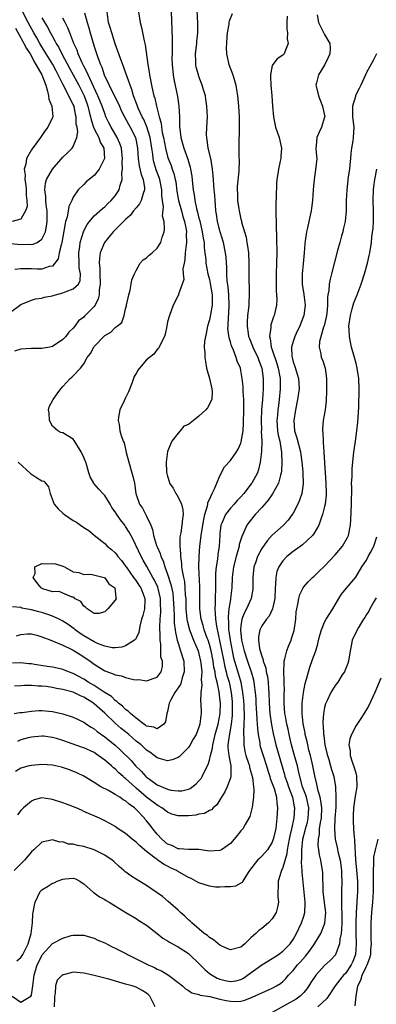
# Model space of a CAD drawing. Units: inches. Extents: x 2529000 to 2532000, y 1536686 to 1539000.
# Drawn here: x 2529239 to 2529307, y 1537369 to 1537558 of the extents above; entities that cross this region are included whole.
import ezdxf

# ---------------------------------------------------------------- set-up
doc = ezdxf.new("R2010")
doc.units = ezdxf.units.IN
doc.header["$MEASUREMENT"] = 0
doc.layers.add('LD25291536_2ft', color=83, linetype='Continuous')

msp = doc.modelspace()

# ---------------------------------------------------------------- linework, layer by layer
at = {"layer": 'LD25291536_2ft'}
for points, elevation in [([(2529237, 1537514.75), (2529239, 1537514.59), (2529240.63, 1537514.63), (2529241, 1537514.61), (2529241.35, 1537514.65), (2529242.09, 1537515), (2529243, 1537515.62), (2529243.67, 1537517), (2529243.9, 1537518.1), (2529244, 1537519), (2529244.02, 1537520.02), (2529244, 1537521), (2529243.82, 1537522.18), (2529243.76, 1537523), (2529243.74, 1537523.74), (2529243.54, 1537525), (2529243.67, 1537526.33), (2529243.88, 1537527), (2529245, 1537528.95), (2529247, 1537531.29), (2529247.91, 1537532.09), (2529248.8, 1537533), (2529249, 1537533.29), (2529249.65, 1537535), (2529249.89, 1537536.11), (2529249.71, 1537537), (2529249.57, 1537537.57), (2529249.57, 1537539), (2529249.45, 1537539.45), (2529249.14, 1537541), (2529249, 1537541.34), (2529248.41, 1537542.41), (2529248.14, 1537543), (2529247, 1537545.23), (2529246.14, 1537547), (2529245.73, 1537547.73), (2529245.06, 1537549), (2529243.83, 1537551), (2529243.53, 1537551.53), (2529242.61, 1537553), (2529242.04, 1537554.04), (2529241.46, 1537555), (2529240.35, 1537557), (2529239.22, 1537559.22)], 8954), ([(2529261.47, 1537559), (2529261.76, 1537557), (2529262.03, 1537556.03), (2529262.51, 1537553.49), (2529262.72, 1537552.72), (2529263.22, 1537549), (2529263.5, 1537547.5), (2529263.55, 1537547), (2529263.66, 1537546.34), (2529263.93, 1537545), (2529264.19, 1537543.82), (2529264.38, 1537543), (2529264.55, 1537542.55), (2529264.92, 1537541), (2529265.43, 1537539), (2529265.78, 1537537.78), (2529265.85, 1537537), (2529266, 1537536), (2529266.24, 1537535), (2529266.62, 1537533), (2529267, 1537531.43), (2529267.14, 1537531), (2529267.66, 1537529.66), (2529267.88, 1537529), (2529268.18, 1537528.18), (2529268.46, 1537527), (2529268.55, 1537526.55), (2529268.8, 1537524.8), (2529269.1, 1537523), (2529269.64, 1537521), (2529269.94, 1537519.94), (2529270.25, 1537519), (2529270.54, 1537517.46), (2529270.6, 1537517), (2529270.58, 1537516.58), (2529270.61, 1537515), (2529270.53, 1537514.53), (2529270.39, 1537513), (2529270.31, 1537511.69), (2529270.15, 1537511), (2529269.94, 1537509.94), (2529269.99, 1537509), (2529270.1, 1537507.9), (2529269.08, 1537505.08), (2529269.08, 1537505), (2529269.06, 1537504.94), (2529269, 1537504.85), (2529268.08, 1537503), (2529267.35, 1537501), (2529267, 1537499.81), (2529266.86, 1537499), (2529266.53, 1537497.47), (2529266.39, 1537497), (2529265.69, 1537495.69), (2529265.42, 1537495), (2529265.29, 1537494.71), (2529265, 1537494.53), (2529264.36, 1537493.64), (2529263, 1537492.55), (2529261.65, 1537491), (2529261.38, 1537490.62), (2529261, 1537489.95), (2529260.63, 1537489.37), (2529260.24, 1537488.24), (2529259.53, 1537486.47), (2529259, 1537485.28), (2529258.71, 1537484.71), (2529257.91, 1537483), (2529257.63, 1537481.63), (2529257.58, 1537481), (2529257.78, 1537480.22), (2529257.9, 1537479), (2529258.13, 1537478.13), (2529258.53, 1537477), (2529258.69, 1537476.69), (2529259, 1537475.48), (2529259.11, 1537474.89), (2529259.59, 1537473), (2529260.2, 1537471), (2529260.34, 1537470.34), (2529260.69, 1537469), (2529260.96, 1537467), (2529261, 1537466.87), (2529261.63, 1537465), (2529262.23, 1537464.23), (2529263, 1537462.71), (2529263.79, 1537461), (2529264.15, 1537460.15), (2529264.33, 1537459), (2529264.88, 1537457.12), (2529265, 1537456.82), (2529265.58, 1537455.58), (2529265.72, 1537455), (2529266.15, 1537454.15), (2529266.48, 1537453), (2529267, 1537451.6), (2529267.65, 1537449.65), (2529267.98, 1537447.98), (2529268.1, 1537447), (2529268.19, 1537445), (2529268.27, 1537443.73), (2529268.26, 1537443), (2529268.28, 1537442.28), (2529268.46, 1537441), (2529268.5, 1537440.5), (2529268.84, 1537439), (2529269, 1537438.47), (2529269.47, 1537437), (2529270.08, 1537435), (2529270.2, 1537433), (2529269.82, 1537431.82), (2529269.62, 1537431), (2529269.45, 1537430.55), (2529268.37, 1537429), (2529267.6, 1537427.6), (2529267.29, 1537427), (2529267, 1537425.42), (2529266.89, 1537425), (2529266.59, 1537423.41), (2529266.32, 1537423), (2529265, 1537422.09), (2529264.41, 1537422.41), (2529263, 1537422.61), (2529262.79, 1537422.79), (2529262.44, 1537423), (2529261, 1537424.11), (2529259.92, 1537425), (2529259.48, 1537425.48), (2529259, 1537425.76), (2529258.41, 1537426.41), (2529257.64, 1537427), (2529257.33, 1537427.33), (2529257, 1537427.52), (2529256.27, 1537428.27), (2529254.89, 1537429.11), (2529253, 1537430.34), (2529251.87, 1537431), (2529251.36, 1537431.36), (2529251, 1537431.57), (2529249, 1537432.66), (2529248.07, 1537433), (2529247, 1537433.43), (2529246.47, 1537433.53), (2529245, 1537433.86), (2529243.99, 1537434.01), (2529241.61, 1537434.39), (2529241, 1537434.47), (2529240.5, 1537434.5), (2529239, 1537434.67), (2529237.38, 1537434.62)], 8964), ([(2529237.69, 1537425), (2529238.8, 1537425.2), (2529239.23, 1537425.23), (2529241, 1537425.48), (2529242.43, 1537425.57), (2529243, 1537425.58), (2529245, 1537425.41), (2529247, 1537424.95), (2529249, 1537424.3), (2529251, 1537423.36), (2529251.49, 1537423), (2529252.4, 1537422.4), (2529253, 1537422.07), (2529253.56, 1537421.56), (2529255, 1537420.56), (2529256.98, 1537418.98), (2529258.03, 1537418.03), (2529260.02, 1537416.02), (2529260.89, 1537415), (2529261.98, 1537413.98), (2529262.85, 1537413), (2529263, 1537412.86), (2529263.54, 1537412.46), (2529265, 1537411.41), (2529267, 1537410.54), (2529267.61, 1537410.39), (2529269, 1537410.21), (2529269.74, 1537410.26), (2529271, 1537410.57), (2529271.3, 1537410.7), (2529272.45, 1537411.55), (2529273, 1537412.13), (2529273.39, 1537412.61), (2529273.64, 1537413), (2529274.2, 1537414.2), (2529274.75, 1537415.25), (2529275, 1537416.09), (2529275.21, 1537417), (2529275.6, 1537418.4), (2529275.62, 1537419), (2529275.92, 1537420.08), (2529276.11, 1537421), (2529276.67, 1537423), (2529277.05, 1537425), (2529277.09, 1537427), (2529277, 1537427.97), (2529276.87, 1537429.13), (2529276.5, 1537431), (2529276.16, 1537432.16), (2529276.08, 1537433), (2529275.86, 1537433.86), (2529275.7, 1537435), (2529275.31, 1537437), (2529275, 1537438.21), (2529274.74, 1537439), (2529274.57, 1537439.43), (2529274, 1537441), (2529273.8, 1537441.8), (2529273.42, 1537443), (2529273.15, 1537445), (2529273.19, 1537449.19), (2529272.99, 1537453), (2529273.05, 1537455), (2529273.19, 1537457), (2529273.47, 1537459.47), (2529273.92, 1537462.08), (2529274.15, 1537463), (2529274.65, 1537464.65), (2529274.69, 1537465), (2529274.71, 1537465.29), (2529275, 1537465.9), (2529275.49, 1537467), (2529275.95, 1537467.95), (2529276.38, 1537469), (2529277, 1537470.39), (2529277.86, 1537472.14), (2529279, 1537473.35), (2529280.17, 1537475), (2529280.48, 1537475.52), (2529281, 1537476.67), (2529281.08, 1537476.92), (2529281.41, 1537479), (2529281.51, 1537480.49), (2529281.58, 1537483), (2529281.55, 1537484.45), (2529281.58, 1537485), (2529281.46, 1537486.54), (2529281.44, 1537487.44), (2529281.26, 1537489), (2529281, 1537490.51), (2529280.9, 1537491), (2529280.32, 1537492.32), (2529280.12, 1537493), (2529279.58, 1537494.42), (2529279.21, 1537495.21), (2529279, 1537496.03), (2529278.75, 1537496.75), (2529278.54, 1537498.54), (2529278.55, 1537499), (2529278.6, 1537499.4), (2529278.74, 1537502.74), (2529278.76, 1537503), (2529278.68, 1537505), (2529278.55, 1537506.55), (2529278.4, 1537507.6), (2529278.32, 1537509), (2529278.3, 1537510.3), (2529278.24, 1537511), (2529278.17, 1537512.17), (2529278.09, 1537513), (2529277.68, 1537515), (2529277.06, 1537517), (2529276.55, 1537519), (2529276.37, 1537520.37), (2529276.24, 1537521), (2529276.17, 1537522.17), (2529276.08, 1537523), (2529276, 1537524), (2529275.9, 1537525), (2529275.85, 1537525.85), (2529275.75, 1537527), (2529275.72, 1537527.72), (2529275.61, 1537529), (2529275.3, 1537530.7), (2529275.26, 1537531), (2529274.78, 1537533), (2529274.59, 1537534.59), (2529274.49, 1537535), (2529274.47, 1537535.53), (2529274.51, 1537537), (2529274.61, 1537539), (2529274.53, 1537541), (2529274.34, 1537542.34), (2529274.22, 1537543), (2529273.88, 1537544.12), (2529273.64, 1537545), (2529273, 1537546.66), (2529272.89, 1537547), (2529272.48, 1537548.48), (2529272.39, 1537549), (2529272.4, 1537549.6), (2529272.34, 1537551), (2529272.59, 1537553), (2529272.61, 1537553.39), (2529272.8, 1537555), (2529272.8, 1537556.8), (2529272.68, 1537559.32)], 8968), ([(2529251.14, 1537558.86), (2529251.64, 1537557), (2529251.95, 1537555.95), (2529252.2, 1537555), (2529253, 1537552.43), (2529253.69, 1537550.31), (2529254.17, 1537549), (2529254.44, 1537548.44), (2529254.92, 1537547), (2529256.68, 1537543.32), (2529257.57, 1537541.57), (2529257.8, 1537541), (2529258.17, 1537540.17), (2529258.84, 1537538.84), (2529259.87, 1537537), (2529260.86, 1537535), (2529261, 1537534.39), (2529261.28, 1537533), (2529261.41, 1537531), (2529261.61, 1537529.61), (2529261.97, 1537527.97), (2529262.35, 1537527), (2529262.6, 1537525.4), (2529262.61, 1537525), (2529262.36, 1537524.36), (2529261.99, 1537523), (2529261.67, 1537522.33), (2529261, 1537521.61), (2529260.48, 1537521), (2529259.86, 1537520.14), (2529259, 1537519.37), (2529256.6, 1537517), (2529254.97, 1537515), (2529254.15, 1537513), (2529254, 1537512), (2529253.95, 1537511), (2529254.05, 1537510.05), (2529254.06, 1537509), (2529254.13, 1537507), (2529253.95, 1537505.95), (2529253.91, 1537505), (2529253.77, 1537504.23), (2529253.15, 1537503), (2529253, 1537502.75), (2529251.25, 1537501), (2529251.12, 1537500.88), (2529251, 1537500.72), (2529249.98, 1537500.02), (2529249.29, 1537499), (2529249, 1537498.64), (2529248.13, 1537497.87), (2529247.57, 1537497), (2529247, 1537496.44), (2529245, 1537495.13), (2529244.5, 1537495), (2529243, 1537494.75), (2529242.75, 1537494.75), (2529241, 1537494.71), (2529239, 1537494.58), (2529237.76, 1537494.24)], 8960), ([(2529267.67, 1537559), (2529267.87, 1537553.87), (2529267.89, 1537551.89), (2529267.85, 1537551), (2529267.84, 1537550.16), (2529267.88, 1537549), (2529268.08, 1537547), (2529268.2, 1537546.2), (2529268.88, 1537542.88), (2529269.18, 1537541), (2529269.3, 1537539), (2529269.31, 1537537), (2529269.33, 1537536.67), (2529269.52, 1537535), (2529269.87, 1537533.87), (2529270.1, 1537533), (2529270.89, 1537530.89), (2529271, 1537530.46), (2529271.34, 1537529.34), (2529271.41, 1537529), (2529271.64, 1537527.64), (2529271.76, 1537526.24), (2529271.91, 1537525), (2529272.08, 1537524.08), (2529272.22, 1537523), (2529272.53, 1537521.47), (2529272.74, 1537520.74), (2529273, 1537519.62), (2529273.14, 1537519.14), (2529273.64, 1537517), (2529273.79, 1537515.79), (2529273.97, 1537515), (2529274, 1537514), (2529274.14, 1537513), (2529274.28, 1537511.72), (2529274.32, 1537511), (2529274.7, 1537509), (2529275, 1537507.89), (2529275.17, 1537507.17), (2529275.51, 1537505), (2529275.53, 1537504.47), (2529275.5, 1537503), (2529275.2, 1537501.2), (2529275.16, 1537500.84), (2529275, 1537500.19), (2529274.66, 1537499), (2529274.39, 1537497.61), (2529274.22, 1537497), (2529274.06, 1537496.06), (2529274, 1537495), (2529274.1, 1537493.9), (2529274.09, 1537493), (2529274.22, 1537492.22), (2529274.47, 1537491), (2529275.04, 1537489), (2529275.48, 1537487), (2529275.54, 1537486.46), (2529275.44, 1537485), (2529274.63, 1537483.37), (2529274.31, 1537483), (2529273, 1537481.77), (2529271.98, 1537481), (2529271, 1537480.21), (2529270.13, 1537479.87), (2529269.39, 1537479), (2529269, 1537478.58), (2529267.81, 1537477), (2529266.97, 1537475.03), (2529266.71, 1537473), (2529266.8, 1537471.2), (2529266.82, 1537471), (2529266.87, 1537470.87), (2529267, 1537470.31), (2529267.34, 1537469.34), (2529267.39, 1537469), (2529268.06, 1537468.06), (2529268.57, 1537467), (2529268.75, 1537466.75), (2529269, 1537466.34), (2529269.64, 1537465), (2529269.9, 1537463.9), (2529269.99, 1537463), (2529269.83, 1537462.17), (2529269.73, 1537461), (2529269.54, 1537459.54), (2529269.41, 1537459), (2529269.37, 1537458.63), (2529269.36, 1537457), (2529269.49, 1537455.49), (2529269.48, 1537455), (2529269.67, 1537453.67), (2529269.69, 1537453), (2529269.77, 1537452.23), (2529270.02, 1537451), (2529270.21, 1537450.21), (2529270.33, 1537449), (2529270.39, 1537447.61), (2529270.46, 1537447), (2529270.49, 1537446.49), (2529270.52, 1537445), (2529270.71, 1537443), (2529270.74, 1537442.74), (2529271.19, 1537441), (2529271.34, 1537440.66), (2529271.98, 1537439), (2529272.83, 1537437), (2529273, 1537436.39), (2529273.31, 1537435), (2529273.38, 1537434.62), (2529273.53, 1537433), (2529273.45, 1537431.44), (2529273.51, 1537431), (2529273.57, 1537430.43), (2529273.36, 1537429), (2529273.32, 1537427.32), (2529273.36, 1537427), (2529273.44, 1537425), (2529273.34, 1537424.66), (2529273.18, 1537423), (2529273, 1537422.37), (2529272.44, 1537421), (2529271.9, 1537420.1), (2529271.31, 1537419), (2529271, 1537418.54), (2529269.24, 1537416.76), (2529269, 1537416.58), (2529267.86, 1537416.14), (2529267, 1537416), (2529265.64, 1537416.36), (2529265, 1537416.57), (2529264.46, 1537417), (2529263.61, 1537417.61), (2529263, 1537417.98), (2529261.94, 1537419), (2529261, 1537419.74), (2529259.58, 1537421), (2529259, 1537421.48), (2529258.15, 1537422.15), (2529257, 1537423.14), (2529255, 1537425.05), (2529253, 1537426.87), (2529252.83, 1537427), (2529251.69, 1537427.69), (2529251, 1537428.14), (2529250.36, 1537428.36), (2529249, 1537429.06), (2529247, 1537429.6), (2529245.79, 1537429.79), (2529245, 1537429.98), (2529243.84, 1537430.16), (2529243, 1537430.24), (2529242.26, 1537430.26), (2529241, 1537430.36), (2529239.66, 1537430.34), (2529239, 1537430.32), (2529237.79, 1537430.21)], 8966), ([(2529238.17, 1537439.83), (2529239, 1537440.12), (2529240.22, 1537440.22), (2529241, 1537440.23), (2529242.04, 1537439.96), (2529243, 1537439.67), (2529244.68, 1537439), (2529245.17, 1537438.83), (2529247, 1537438.04), (2529248.74, 1537437.26), (2529249, 1537437.12), (2529250.29, 1537436.29), (2529251, 1537435.86), (2529252.2, 1537435), (2529253, 1537434.41), (2529255, 1537433.18), (2529256.6, 1537432.6), (2529257, 1537432.39), (2529258.19, 1537432.19), (2529259, 1537431.86), (2529260.52, 1537431.48), (2529261, 1537431.46), (2529261.49, 1537431.49), (2529263, 1537431.26), (2529265, 1537431.98), (2529265.79, 1537433), (2529266.03, 1537433.97), (2529266.03, 1537435), (2529265.74, 1537435.74), (2529265.72, 1537438.28), (2529265.58, 1537439), (2529265.6, 1537440.4), (2529265.54, 1537441), (2529265.53, 1537441.53), (2529265.6, 1537443), (2529265.71, 1537444.29), (2529265.72, 1537445), (2529265.68, 1537445.68), (2529265.65, 1537447), (2529265.12, 1537449.12), (2529264.48, 1537450.48), (2529264.19, 1537451), (2529263.06, 1537453.06), (2529262.32, 1537454.32), (2529261.95, 1537455), (2529260.35, 1537458.35), (2529259.67, 1537459.67), (2529259, 1537460.74), (2529258.81, 1537461), (2529257.99, 1537461.99), (2529257.33, 1537463), (2529257, 1537463.55), (2529256.37, 1537464.37), (2529256.01, 1537465), (2529255, 1537466.65), (2529254.66, 1537467), (2529253.87, 1537467.87), (2529253, 1537468.88), (2529252.94, 1537468.94), (2529252.9, 1537469), (2529252.24, 1537470.24), (2529251.99, 1537471), (2529251.61, 1537472.39), (2529251.41, 1537473), (2529251.26, 1537473.26), (2529251, 1537473.92), (2529250.51, 1537475), (2529249.18, 1537477.18), (2529249, 1537477.38), (2529247, 1537478.6), (2529246.65, 1537478.65), (2529246.07, 1537479), (2529245, 1537479.9), (2529244.46, 1537481), (2529244.38, 1537482.38), (2529244.28, 1537483), (2529244.41, 1537483.59), (2529245.13, 1537485), (2529245.92, 1537486.08), (2529246.62, 1537487), (2529247, 1537487.46), (2529248.39, 1537489), (2529248.74, 1537489.26), (2529249, 1537489.5), (2529250.36, 1537491), (2529251, 1537491.77), (2529251.67, 1537493), (2529252.26, 1537493.74), (2529252.9, 1537495), (2529253, 1537495.13), (2529255, 1537497.21), (2529256.17, 1537497.83), (2529257, 1537498.73), (2529257.4, 1537499), (2529258.28, 1537499.72), (2529258.72, 1537501), (2529259, 1537502.33), (2529259.13, 1537502.87), (2529259.14, 1537503), (2529259.58, 1537505), (2529259.85, 1537505.85), (2529260.08, 1537507), (2529260.19, 1537507.81), (2529260.7, 1537509), (2529261, 1537509.65), (2529261.78, 1537511), (2529262.36, 1537511.64), (2529263, 1537512.04), (2529263.46, 1537512.54), (2529264.04, 1537513), (2529265, 1537513.88), (2529265.69, 1537515), (2529265.99, 1537515.99), (2529266.34, 1537517), (2529266.44, 1537517.56), (2529266.33, 1537519), (2529266.02, 1537520.01), (2529266.2, 1537521.8), (2529266.01, 1537523), (2529265.9, 1537523.89), (2529265.9, 1537525), (2529265.5, 1537527), (2529265.38, 1537527.38), (2529264.84, 1537528.84), (2529264.38, 1537530.38), (2529264.25, 1537531), (2529264.18, 1537531.82), (2529264, 1537533), (2529263.67, 1537535), (2529263.04, 1537537.04), (2529262.45, 1537538.45), (2529262.15, 1537539), (2529261.4, 1537540.6), (2529261.23, 1537541), (2529261.18, 1537541.18), (2529260.49, 1537543), (2529260.17, 1537544.17), (2529259.83, 1537545), (2529259.21, 1537546.79), (2529259.12, 1537547.12), (2529258.59, 1537548.59), (2529258.07, 1537549.93), (2529257.69, 1537551), (2529257.53, 1537551.53), (2529257, 1537552.94), (2529256.33, 1537555), (2529256.04, 1537556.04), (2529255.73, 1537557), (2529255.47, 1537559)], 8962), ([(2529279.33, 1537558.67), (2529278.75, 1537557.25), (2529278.71, 1537557), (2529278.68, 1537556.68), (2529278.41, 1537555), (2529278.35, 1537554.35), (2529278.24, 1537553), (2529278.21, 1537552.21), (2529278.23, 1537551), (2529278.7, 1537549), (2529279.47, 1537547), (2529279.65, 1537546.35), (2529280.07, 1537545), (2529280.24, 1537543.76), (2529280.37, 1537543), (2529280.43, 1537542.43), (2529280.54, 1537541), (2529280.66, 1537539), (2529280.7, 1537537), (2529280.66, 1537535.34), (2529280.64, 1537535), (2529280.6, 1537533), (2529280.64, 1537531.36), (2529280.67, 1537530.67), (2529280.61, 1537528.61), (2529280.31, 1537525.69), (2529280.3, 1537525), (2529280.35, 1537524.35), (2529280.37, 1537523), (2529280.62, 1537521.38), (2529280.66, 1537521), (2529281, 1537519.44), (2529281.1, 1537519.1), (2529281.15, 1537518.85), (2529281.67, 1537517), (2529281.99, 1537515.99), (2529282.14, 1537515), (2529282.28, 1537514.28), (2529282.43, 1537513), (2529282.51, 1537511), (2529282.5, 1537509), (2529282.57, 1537505), (2529282.5, 1537503.5), (2529282.5, 1537503), (2529282.46, 1537502.46), (2529282.3, 1537501), (2529282.22, 1537499.78), (2529282.2, 1537499), (2529282.38, 1537497.62), (2529282.48, 1537497), (2529282.62, 1537496.62), (2529283.2, 1537495.2), (2529283.26, 1537495), (2529284.24, 1537493), (2529284.44, 1537492.44), (2529285.02, 1537491), (2529285.27, 1537489), (2529285.25, 1537487), (2529285.15, 1537485), (2529284.97, 1537483.03), (2529284.85, 1537481), (2529284.92, 1537479.08), (2529284.91, 1537478.91), (2529285.02, 1537477), (2529284.95, 1537475.05), (2529284.7, 1537473), (2529284.39, 1537471.61), (2529284.15, 1537471), (2529283.1, 1537469), (2529283, 1537468.86), (2529281.56, 1537467), (2529281, 1537466.39), (2529280.31, 1537465.69), (2529279.73, 1537465), (2529279, 1537464.25), (2529278.06, 1537463), (2529277.37, 1537461.37), (2529277.19, 1537461), (2529277, 1537459.42), (2529276.96, 1537459), (2529276.83, 1537457), (2529276.59, 1537455.41), (2529276.51, 1537454.51), (2529276.27, 1537453), (2529276.17, 1537451.83), (2529276.15, 1537449.85), (2529276.16, 1537449), (2529276.09, 1537447), (2529276.08, 1537446.08), (2529276.02, 1537445), (2529276.11, 1537444.11), (2529276.14, 1537443), (2529276.34, 1537441.66), (2529277, 1537438.61), (2529277.59, 1537435.59), (2529277.95, 1537433.95), (2529278.21, 1537433), (2529278.35, 1537432.35), (2529278.76, 1537431), (2529279.17, 1537429), (2529279.33, 1537427.33), (2529279.37, 1537426.63), (2529279.36, 1537424.64), (2529279.17, 1537423), (2529278.74, 1537420.74), (2529278.53, 1537419), (2529278.51, 1537418.51), (2529278.68, 1537417), (2529279.07, 1537415), (2529279.07, 1537413.07), (2529279.08, 1537413), (2529279.08, 1537412.92), (2529279, 1537412.7), (2529278.38, 1537411), (2529277.95, 1537410.05), (2529277.28, 1537409), (2529277, 1537408.52), (2529276.41, 1537407.59), (2529275.71, 1537407), (2529275.37, 1537406.63), (2529275, 1537406.46), (2529274.07, 1537405.93), (2529273, 1537405.78), (2529272.38, 1537405.62), (2529271, 1537405.46), (2529270.53, 1537405.47), (2529269, 1537405.44), (2529267.81, 1537405.81), (2529267, 1537406.14), (2529265.88, 1537407), (2529265.34, 1537407.34), (2529265, 1537407.52), (2529263, 1537409.06), (2529261, 1537410.74), (2529260.85, 1537410.85), (2529259, 1537412.58), (2529258.75, 1537412.75), (2529258.51, 1537413), (2529257.7, 1537413.7), (2529257, 1537414.41), (2529256.66, 1537414.66), (2529256.31, 1537415), (2529255, 1537416.12), (2529253.78, 1537417), (2529253, 1537417.53), (2529251, 1537418.45), (2529250.58, 1537418.58), (2529248.77, 1537419.23), (2529247, 1537419.84), (2529245.76, 1537420.24), (2529245, 1537420.44), (2529243.34, 1537420.66), (2529243, 1537420.69), (2529241, 1537420.52), (2529240.35, 1537420.35), (2529239, 1537419.98), (2529238.32, 1537419.68)], 8970), ([(2529237, 1537501.65), (2529239, 1537503.11), (2529241, 1537503.98), (2529241.78, 1537504.22), (2529243, 1537504.37), (2529243.46, 1537504.54), (2529245, 1537504.81), (2529245.14, 1537504.86), (2529245.63, 1537505), (2529247, 1537505.34), (2529247.62, 1537505.62), (2529249, 1537506.1), (2529249.97, 1537507), (2529250.28, 1537507.72), (2529250.35, 1537509), (2529250.15, 1537510.15), (2529250.09, 1537511), (2529250.03, 1537513), (2529250.23, 1537514.23), (2529250.34, 1537515), (2529250.92, 1537517), (2529251, 1537517.2), (2529251.62, 1537518.38), (2529252.09, 1537519), (2529253, 1537520.05), (2529254.55, 1537521.45), (2529255, 1537521.8), (2529255.61, 1537522.39), (2529256.26, 1537523), (2529257, 1537523.9), (2529257.75, 1537525), (2529257.95, 1537525.95), (2529258.32, 1537527), (2529258.26, 1537528.26), (2529258.4, 1537529), (2529258.34, 1537530.34), (2529258.4, 1537531), (2529258.27, 1537532.27), (2529258.18, 1537533), (2529257.9, 1537533.9), (2529257.4, 1537535), (2529256.21, 1537537), (2529255.8, 1537537.8), (2529255.24, 1537539), (2529255, 1537539.59), (2529254.52, 1537541), (2529254.07, 1537542.07), (2529253.71, 1537543), (2529251.81, 1537547), (2529251.59, 1537547.59), (2529251, 1537548.68), (2529250.69, 1537549.31), (2529249.96, 1537551), (2529249.72, 1537551.72), (2529249.12, 1537553), (2529248.31, 1537555), (2529247.97, 1537555.97), (2529247.45, 1537557), (2529247, 1537557.82)], 8958), ([(2529243, 1537557.88), (2529244.1, 1537556.1), (2529244.62, 1537555), (2529245, 1537554.31), (2529245.49, 1537553.49), (2529245.71, 1537553), (2529246.21, 1537552.21), (2529246.8, 1537551), (2529248.29, 1537548.29), (2529249.7, 1537545.7), (2529250.06, 1537545), (2529251, 1537543.12), (2529251.06, 1537543), (2529251.58, 1537541.58), (2529251.78, 1537541), (2529252.05, 1537539.95), (2529252.28, 1537539), (2529252.39, 1537538.39), (2529252.87, 1537537), (2529253, 1537536.7), (2529253.86, 1537535), (2529254.13, 1537534.13), (2529254.8, 1537533), (2529254.96, 1537531), (2529253.97, 1537529), (2529253, 1537527.78), (2529251.47, 1537526.53), (2529251, 1537526.08), (2529249.94, 1537525), (2529249, 1537523.64), (2529248.71, 1537523), (2529248.16, 1537521.84), (2529248.04, 1537521), (2529247.8, 1537519.8), (2529247.54, 1537519), (2529247.42, 1537518.58), (2529246.83, 1537515), (2529246.73, 1537514.73), (2529246.32, 1537513), (2529246.12, 1537511.88), (2529245, 1537510.48), (2529244.42, 1537510.42), (2529243, 1537509.91), (2529242.11, 1537509.89), (2529241, 1537509.94), (2529239.93, 1537509.93), (2529239, 1537509.97), (2529237.84, 1537509.84)], 8956), ([(2529289.82, 1537558.18), (2529289.77, 1537557), (2529289.76, 1537555.76), (2529289.89, 1537555), (2529289.86, 1537553.86), (2529290.05, 1537553), (2529289.37, 1537551.37), (2529289.27, 1537551), (2529289, 1537550.74), (2529287.92, 1537550.08), (2529287.08, 1537549), (2529287, 1537548.79), (2529286.63, 1537547), (2529286.69, 1537546.69), (2529286.72, 1537545), (2529286.9, 1537543), (2529287.04, 1537541.04), (2529287.21, 1537539), (2529287.64, 1537537), (2529288.32, 1537535), (2529288.76, 1537533), (2529288.63, 1537531.37), (2529288.61, 1537531), (2529288.53, 1537530.53), (2529288.17, 1537529), (2529288.07, 1537528.07), (2529287.88, 1537527), (2529287.81, 1537526.19), (2529287.76, 1537523.76), (2529287.7, 1537522.3), (2529287.68, 1537521), (2529287.73, 1537518.27), (2529287.81, 1537515.81), (2529287.81, 1537515), (2529287.85, 1537513.85), (2529287.85, 1537513), (2529287.81, 1537511), (2529287.73, 1537509), (2529287.75, 1537508.25), (2529287.73, 1537507), (2529287.77, 1537505.77), (2529287.83, 1537505), (2529287.84, 1537504.16), (2529287.78, 1537503), (2529287.34, 1537501), (2529287.23, 1537500.77), (2529286.75, 1537499.25), (2529286.71, 1537499), (2529286.71, 1537498.71), (2529286.47, 1537497), (2529286.61, 1537496.61), (2529286.81, 1537495), (2529287, 1537494.5), (2529287.87, 1537491.87), (2529288.11, 1537491), (2529288.38, 1537489.62), (2529288.48, 1537489), (2529288.48, 1537488.48), (2529288.51, 1537487), (2529288.34, 1537485), (2529288.18, 1537483.82), (2529288.08, 1537483), (2529287.99, 1537481.99), (2529287.89, 1537481), (2529288.02, 1537479), (2529288.15, 1537478.15), (2529288.43, 1537477), (2529288.71, 1537475.29), (2529288.74, 1537475), (2529288.73, 1537474.73), (2529288.8, 1537473), (2529288.73, 1537471.27), (2529288.7, 1537471), (2529288.55, 1537470.55), (2529288.22, 1537469), (2529287.04, 1537466.96), (2529286.22, 1537465.78), (2529285, 1537464.38), (2529283.76, 1537463), (2529282.51, 1537461.49), (2529282.14, 1537461), (2529281.49, 1537459.49), (2529281.16, 1537458.84), (2529280.7, 1537457.3), (2529280.66, 1537457), (2529280.55, 1537456.55), (2529280.09, 1537455), (2529279.61, 1537453), (2529279.37, 1537451), (2529279.29, 1537449), (2529279.05, 1537447), (2529279, 1537446.76), (2529278.73, 1537445), (2529278.55, 1537443.45), (2529278.57, 1537443), (2529278.62, 1537442.62), (2529278.66, 1537441), (2529278.71, 1537440.71), (2529278.93, 1537439), (2529279.31, 1537437), (2529279.62, 1537435.62), (2529279.79, 1537435), (2529280.55, 1537432.55), (2529280.97, 1537431), (2529281.34, 1537429), (2529281.48, 1537427.48), (2529281.54, 1537426.46), (2529281.62, 1537424.38), (2529281.58, 1537423), (2529281.48, 1537421.48), (2529281.51, 1537421), (2529281.56, 1537420.44), (2529281.54, 1537419), (2529281.77, 1537417.77), (2529281.97, 1537417), (2529282.47, 1537415.53), (2529282.63, 1537415), (2529282.67, 1537414.67), (2529283.21, 1537412.79), (2529283.41, 1537411), (2529283.5, 1537410.5), (2529283.42, 1537409), (2529283.13, 1537407.13), (2529283.12, 1537406.88), (2529282.69, 1537405.31), (2529282.55, 1537405), (2529281.84, 1537403.84), (2529281.36, 1537403), (2529281, 1537402.59), (2529280.31, 1537401.69), (2529279.74, 1537401), (2529279, 1537400.19), (2529277.28, 1537399), (2529277, 1537398.84), (2529275, 1537398.73), (2529273, 1537399.05), (2529271, 1537399.02), (2529269.19, 1537399.19), (2529269, 1537399.15), (2529267.82, 1537399.82), (2529267, 1537400.06), (2529265.9, 1537401), (2529265, 1537401.96), (2529264.16, 1537403), (2529263.66, 1537403.66), (2529263, 1537404.48), (2529262.75, 1537404.75), (2529262.57, 1537405), (2529261, 1537406.7), (2529260.84, 1537406.84), (2529260.69, 1537407), (2529259.7, 1537407.7), (2529259, 1537408.32), (2529258.55, 1537408.55), (2529257.88, 1537409), (2529257, 1537409.57), (2529255.71, 1537410.29), (2529254.28, 1537411), (2529253, 1537411.83), (2529251, 1537413.05), (2529249.66, 1537413.66), (2529248.26, 1537414.26), (2529246.76, 1537414.76), (2529245, 1537415.15), (2529243, 1537415.26), (2529241, 1537415.09), (2529240.59, 1537415), (2529239, 1537414.59), (2529237.94, 1537413.94)], 8972), ([(2529295.57, 1537558.43), (2529295.83, 1537557), (2529297, 1537554.67), (2529298, 1537553), (2529298.06, 1537552.06), (2529297.99, 1537551), (2529297.68, 1537550.32), (2529297.03, 1537549), (2529295.85, 1537547), (2529295.44, 1537545.44), (2529295.34, 1537545), (2529295.42, 1537544.58), (2529295.81, 1537543), (2529296.17, 1537542.18), (2529296.62, 1537541), (2529296.67, 1537540.67), (2529297.01, 1537539), (2529297, 1537538.92), (2529296.42, 1537537), (2529295.95, 1537536.05), (2529295.52, 1537535), (2529295.41, 1537533.41), (2529295.35, 1537533), (2529295.47, 1537531.47), (2529295.48, 1537531), (2529295.35, 1537529.35), (2529295.01, 1537527), (2529294.82, 1537525), (2529294.7, 1537523), (2529294.5, 1537521.5), (2529294.45, 1537521), (2529294.15, 1537519.85), (2529294.01, 1537519), (2529293.75, 1537517.75), (2529293.54, 1537517), (2529293.31, 1537515.31), (2529293.21, 1537514.79), (2529293.09, 1537513), (2529292.91, 1537510.91), (2529292.7, 1537509), (2529292.71, 1537507), (2529293.01, 1537505.01), (2529293.25, 1537503), (2529293.04, 1537501), (2529292.46, 1537499.54), (2529292.26, 1537499), (2529291.83, 1537498.17), (2529291.31, 1537497), (2529291, 1537496.05), (2529290.7, 1537495), (2529290.74, 1537493.26), (2529290.79, 1537493), (2529291, 1537492.21), (2529291.31, 1537491.31), (2529292.01, 1537489), (2529292.11, 1537487), (2529291.84, 1537485), (2529291.43, 1537483), (2529291.1, 1537481), (2529291.25, 1537479), (2529291.68, 1537477.69), (2529292.41, 1537475), (2529292.47, 1537474.47), (2529292.67, 1537473), (2529292.82, 1537471.18), (2529292.82, 1537470.82), (2529292.92, 1537469), (2529292.89, 1537468.89), (2529292.64, 1537467), (2529292.23, 1537465.77), (2529291.86, 1537465), (2529291, 1537463.29), (2529290.82, 1537463), (2529290.04, 1537461.96), (2529289.15, 1537461), (2529287, 1537459.05), (2529286.01, 1537457.99), (2529285, 1537456.54), (2529284.15, 1537455), (2529283.77, 1537453.77), (2529283.5, 1537453), (2529283.31, 1537451), (2529283.28, 1537449), (2529283.26, 1537448.74), (2529282.96, 1537447), (2529282.08, 1537445), (2529281.68, 1537444.32), (2529281.18, 1537443), (2529281, 1537441.75), (2529280.93, 1537441), (2529281.14, 1537439), (2529281.63, 1537437), (2529282.27, 1537435), (2529282.97, 1537432.97), (2529283.41, 1537431.41), (2529283.49, 1537431), (2529283.55, 1537430.45), (2529283.75, 1537429), (2529283.83, 1537427.83), (2529283.86, 1537427), (2529283.97, 1537425), (2529284.08, 1537423.92), (2529284.16, 1537422.16), (2529284.32, 1537421), (2529284.6, 1537419.4), (2529284.64, 1537419), (2529284.71, 1537418.71), (2529285.17, 1537417.17), (2529285.89, 1537415), (2529286.15, 1537414.15), (2529286.52, 1537413), (2529286.61, 1537412.61), (2529287, 1537411.64), (2529287.33, 1537410.67), (2529287.8, 1537409), (2529287.87, 1537407.87), (2529288.01, 1537407), (2529287.89, 1537405), (2529287.76, 1537403.76), (2529287.66, 1537403), (2529287.2, 1537401), (2529287, 1537400.43), (2529286.08, 1537399), (2529285, 1537397.73), (2529284.6, 1537397.4), (2529284.21, 1537397), (2529282.67, 1537395), (2529281.95, 1537393.95), (2529281.38, 1537393), (2529281.25, 1537392.75), (2529281, 1537392.58), (2529279.98, 1537392.02), (2529279, 1537391.89), (2529277.92, 1537391.92), (2529277, 1537391.81), (2529276.14, 1537391.86), (2529275, 1537392), (2529273, 1537392.64), (2529272.42, 1537393), (2529271.48, 1537393.48), (2529271, 1537393.68), (2529268.88, 1537394.88), (2529268.7, 1537395), (2529267.56, 1537395.56), (2529267, 1537395.84), (2529266.21, 1537396.21), (2529265.17, 1537397), (2529265, 1537397.11), (2529264.4, 1537397.6), (2529263, 1537398.67), (2529261.72, 1537399.72), (2529261, 1537400.44), (2529260.27, 1537401), (2529259, 1537402.08), (2529257.55, 1537403), (2529257, 1537403.42), (2529256, 1537404), (2529255, 1537404.53), (2529254, 1537405), (2529251, 1537406.32), (2529250.54, 1537406.54), (2529249.52, 1537407), (2529247.7, 1537407.7), (2529247, 1537407.96), (2529245, 1537408.6), (2529244.63, 1537408.63), (2529243, 1537408.88), (2529241.5, 1537408.5), (2529241, 1537408.29), (2529239.5, 1537407), (2529239, 1537406.46), (2529238.34, 1537405.66)], 8974), ([(2529237.93, 1537555.93), (2529239.36, 1537553.36), (2529239.58, 1537553), (2529240.04, 1537552.04), (2529240.74, 1537551), (2529241, 1537550.55), (2529241.51, 1537549.51), (2529241.87, 1537549), (2529243.02, 1537546.98), (2529243.74, 1537545), (2529244.1, 1537543.9), (2529244.28, 1537543), (2529244.32, 1537542.32), (2529244.89, 1537541), (2529245.07, 1537539), (2529245, 1537538.83), (2529244.11, 1537537), (2529243.62, 1537536.38), (2529242.71, 1537535), (2529241.13, 1537532.87), (2529241, 1537532.67), (2529240.03, 1537531), (2529239.91, 1537529.91), (2529239.61, 1537529), (2529239.83, 1537527.83), (2529239.76, 1537527), (2529239.94, 1537525.94), (2529240.02, 1537525), (2529239.99, 1537523.99), (2529240.12, 1537523), (2529240.18, 1537521.82), (2529239.89, 1537521), (2529239, 1537519.46), (2529237.3, 1537519)], 8952), ([(2529306.91, 1537551), (2529306.26, 1537549.74), (2529305, 1537547.44), (2529304.79, 1537547), (2529303.9, 1537545), (2529303.61, 1537544.39), (2529302.92, 1537543.08), (2529302.87, 1537542.87), (2529302.29, 1537541), (2529302.29, 1537539.71), (2529302.33, 1537539), (2529302.56, 1537537), (2529302.45, 1537535), (2529302.38, 1537534.38), (2529302.14, 1537533), (2529302.01, 1537531.99), (2529301.93, 1537531), (2529301.8, 1537529.8), (2529301.73, 1537529), (2529301.52, 1537527.52), (2529301.24, 1537525), (2529301.14, 1537523), (2529301.1, 1537521), (2529300.91, 1537519), (2529300.57, 1537517.43), (2529300.45, 1537517), (2529300.23, 1537516.23), (2529299.91, 1537515), (2529299.47, 1537513.47), (2529298.31, 1537509), (2529298.03, 1537507.97), (2529297.84, 1537507), (2529297.78, 1537505.78), (2529297.63, 1537505), (2529297.55, 1537504.45), (2529297.55, 1537503), (2529297.39, 1537501.39), (2529297.29, 1537500.71), (2529296.92, 1537499.08), (2529296.81, 1537498.81), (2529296.05, 1537496.05), (2529295.96, 1537495), (2529296.27, 1537493.73), (2529296.36, 1537493), (2529296.58, 1537492.58), (2529297.11, 1537491), (2529297.38, 1537489), (2529297.38, 1537486.62), (2529297.3, 1537484.7), (2529297.09, 1537483), (2529296.75, 1537481), (2529296.59, 1537479.41), (2529296.59, 1537479), (2529296.68, 1537478.68), (2529296.69, 1537477), (2529296.75, 1537476.75), (2529296.83, 1537475), (2529296.85, 1537474.85), (2529297.07, 1537471), (2529297.23, 1537469), (2529297.29, 1537467), (2529297.28, 1537466.72), (2529297.1, 1537465), (2529297, 1537464.54), (2529296.62, 1537463), (2529296.35, 1537462.35), (2529295.91, 1537461), (2529295, 1537459.45), (2529294.69, 1537459), (2529292.78, 1537457.22), (2529291, 1537455.96), (2529289.8, 1537455), (2529289, 1537454.16), (2529288.23, 1537453), (2529287.89, 1537452.11), (2529287.67, 1537451), (2529287.63, 1537449.63), (2529287.55, 1537449), (2529287.46, 1537447), (2529287.03, 1537444.97), (2529286.4, 1537443.6), (2529285.88, 1537443), (2529285, 1537441.76), (2529284.6, 1537441), (2529284.35, 1537439.65), (2529284.36, 1537439), (2529284.58, 1537437.42), (2529284.69, 1537437), (2529284.78, 1537436.78), (2529285, 1537435.94), (2529285.27, 1537435.27), (2529285.28, 1537435), (2529285.74, 1537433.74), (2529285.84, 1537433), (2529286.06, 1537432.06), (2529286.2, 1537431), (2529286.29, 1537429.71), (2529286.36, 1537429), (2529286.41, 1537427), (2529286.56, 1537425), (2529286.87, 1537422.87), (2529287.19, 1537421.19), (2529287.7, 1537419), (2529288.9, 1537414.9), (2529289.33, 1537413.33), (2529289.4, 1537413), (2529289.82, 1537411.82), (2529290.08, 1537411), (2529290.85, 1537409), (2529291.21, 1537407.21), (2529291.26, 1537407), (2529291.11, 1537405), (2529290.66, 1537403), (2529290.34, 1537401.66), (2529290.22, 1537401), (2529290.01, 1537400.01), (2529289.84, 1537399), (2529289.77, 1537398.23), (2529289, 1537395.57), (2529288.75, 1537395), (2529288.61, 1537394.61), (2529288.14, 1537393), (2529288.12, 1537391.88), (2529288.05, 1537391), (2529288.06, 1537390.06), (2529288.16, 1537389), (2529288.01, 1537387.99), (2529287.77, 1537387), (2529287, 1537385.82), (2529286.25, 1537385), (2529285, 1537383.94), (2529284.42, 1537383.58), (2529283.84, 1537383), (2529283, 1537382.23), (2529281.74, 1537381), (2529281, 1537380.41), (2529279, 1537379.87), (2529278.22, 1537380.22), (2529277, 1537380.73), (2529276.67, 1537381), (2529275.79, 1537381.79), (2529275, 1537382.25), (2529274.6, 1537382.6), (2529274.01, 1537383), (2529271.62, 1537385), (2529271.33, 1537385.33), (2529271, 1537385.58), (2529270.29, 1537386.29), (2529269.48, 1537387), (2529269, 1537387.45), (2529267.11, 1537389.11), (2529266.03, 1537390.03), (2529263, 1537392.13), (2529261.21, 1537393.21), (2529260.01, 1537394.01), (2529258.86, 1537394.86), (2529258.68, 1537395), (2529257.78, 1537395.78), (2529256.75, 1537396.75), (2529256.45, 1537397), (2529255, 1537397.96), (2529253, 1537398.95), (2529251, 1537399.58), (2529249.8, 1537399.8), (2529249, 1537400.05), (2529248.08, 1537400.08), (2529247, 1537400.49), (2529246.43, 1537400.43), (2529245, 1537400.86), (2529244.8, 1537400.8), (2529243, 1537400.42), (2529241.47, 1537399), (2529241, 1537398.61), (2529239.68, 1537397), (2529239, 1537396.29), (2529237.69, 1537395)], 8976), ([(2529238.21, 1537377.79), (2529239, 1537378.43), (2529239.36, 1537379), (2529240.38, 1537381), (2529240.97, 1537383), (2529241.21, 1537385), (2529241.26, 1537386.74), (2529241.33, 1537387), (2529241.57, 1537388.43), (2529241.74, 1537389), (2529242.69, 1537391), (2529242.83, 1537391.17), (2529243, 1537391.34), (2529244.05, 1537391.95), (2529245, 1537392.62), (2529245.32, 1537392.68), (2529245.9, 1537393), (2529247, 1537393.35), (2529247.44, 1537393.44), (2529249, 1537393.53), (2529249.4, 1537393.4), (2529250.27, 1537393), (2529250.68, 1537392.68), (2529251, 1537392.5), (2529252.83, 1537390.83), (2529253, 1537390.77), (2529253.98, 1537389.98), (2529255, 1537389.5), (2529255.29, 1537389.29), (2529255.83, 1537389), (2529259.01, 1537387.01), (2529261, 1537385.86), (2529261.5, 1537385.5), (2529263, 1537384.57), (2529264.99, 1537382.99), (2529266.12, 1537382.12), (2529267, 1537381.61), (2529267.36, 1537381.36), (2529268.64, 1537380.64), (2529269, 1537380.47), (2529271, 1537379.15), (2529271.18, 1537379), (2529273, 1537377.23), (2529274.12, 1537376.12), (2529275, 1537375.36), (2529275.49, 1537375), (2529276.47, 1537374.47), (2529277, 1537374.25), (2529277.98, 1537374.02), (2529279, 1537373.8), (2529280.02, 1537373.98), (2529281, 1537374.23), (2529281.51, 1537374.49), (2529282.3, 1537375), (2529285, 1537377.01), (2529287, 1537378.19), (2529287.47, 1537378.53), (2529288.2, 1537379), (2529289, 1537379.61), (2529290.39, 1537381), (2529291, 1537381.84), (2529291.63, 1537383), (2529292.05, 1537383.95), (2529292.55, 1537385), (2529293, 1537386.28), (2529293.22, 1537387), (2529293.31, 1537388.69), (2529293.3, 1537389), (2529292.69, 1537394.69), (2529292.7, 1537395), (2529292.56, 1537396.56), (2529292.64, 1537397.36), (2529292.62, 1537399), (2529292.86, 1537401), (2529293.31, 1537402.68), (2529293.37, 1537403), (2529293.72, 1537404.28), (2529293.88, 1537405), (2529293.91, 1537405.91), (2529293.97, 1537407), (2529293.51, 1537409), (2529293.4, 1537409.4), (2529292.8, 1537411), (2529292.24, 1537413), (2529292.03, 1537414.03), (2529291.79, 1537415), (2529291.21, 1537417.21), (2529290.69, 1537419), (2529290.21, 1537421), (2529290.01, 1537422.01), (2529289.79, 1537423), (2529289.5, 1537424.5), (2529289.43, 1537425), (2529289.27, 1537427), (2529289.28, 1537427.28), (2529289.29, 1537429), (2529289.31, 1537429.31), (2529289.28, 1537431), (2529289.3, 1537431.3), (2529289.2, 1537433), (2529289.24, 1537434.76), (2529289.29, 1537435), (2529289.42, 1537435.42), (2529289.79, 1537437), (2529290.11, 1537437.89), (2529290.58, 1537439), (2529290.69, 1537439.31), (2529291, 1537440.31), (2529291.15, 1537440.85), (2529291.47, 1537443), (2529291.59, 1537444.41), (2529291.69, 1537445), (2529291.91, 1537445.91), (2529292.06, 1537447), (2529292.25, 1537447.75), (2529292.88, 1537449), (2529293, 1537449.18), (2529293.84, 1537450.16), (2529294.71, 1537451), (2529295, 1537451.25), (2529295.88, 1537452.12), (2529297, 1537453.18), (2529299, 1537455.29), (2529300.43, 1537457), (2529301.37, 1537458.63), (2529301.55, 1537459), (2529301.94, 1537461), (2529302.01, 1537461.99), (2529302.15, 1537465), (2529302.17, 1537468.17), (2529302.16, 1537469), (2529302.24, 1537470.24), (2529302.24, 1537471), (2529302.27, 1537471.73), (2529302.6, 1537475), (2529302.67, 1537475.33), (2529302.89, 1537477), (2529303.18, 1537479), (2529303.35, 1537480.65), (2529303.5, 1537483.5), (2529303.59, 1537487), (2529303.5, 1537489), (2529303.19, 1537491), (2529303, 1537491.83), (2529302.71, 1537493), (2529302.14, 1537495), (2529301.94, 1537495.94), (2529301.73, 1537497), (2529301.69, 1537498.31), (2529301.65, 1537499), (2529301.92, 1537501), (2529302.28, 1537502.28), (2529302.46, 1537503), (2529302.58, 1537503.42), (2529303.2, 1537505), (2529303.95, 1537507), (2529304.61, 1537509), (2529305.19, 1537511), (2529305.5, 1537512.5), (2529305.63, 1537513), (2529305.92, 1537515), (2529306.03, 1537516.03), (2529306.26, 1537517.74), (2529306.33, 1537519), (2529306.32, 1537520.32), (2529306.33, 1537521), (2529306.26, 1537523), (2529306.35, 1537525), (2529306.41, 1537525.59), (2529306.6, 1537527), (2529306.94, 1537529)], 8978), ([(2529238.45, 1537473), (2529240.84, 1537470.84), (2529241.76, 1537470.24), (2529243, 1537469.48), (2529243.37, 1537469.37), (2529243.71, 1537469), (2529244.28, 1537468.28), (2529244.57, 1537467), (2529245.37, 1537465), (2529246.11, 1537464.11), (2529247, 1537463.26), (2529247.3, 1537463), (2529249, 1537461.9), (2529249.59, 1537461.58), (2529250.35, 1537461), (2529251, 1537460.56), (2529251.97, 1537459.97), (2529253, 1537459.1), (2529255, 1537457.47), (2529255.49, 1537457), (2529256.31, 1537456.31), (2529257, 1537455.67), (2529257.3, 1537455.3), (2529257.51, 1537455), (2529258.22, 1537454.22), (2529259, 1537453.15), (2529259.09, 1537453), (2529260.51, 1537451), (2529261, 1537450.33), (2529261.54, 1537449.54), (2529261.88, 1537449), (2529262.68, 1537447), (2529262.64, 1537446.64), (2529262.59, 1537445), (2529262.28, 1537443.72), (2529262.03, 1537443), (2529261.71, 1537441.71), (2529261.5, 1537440.5), (2529261, 1537439.4), (2529260.85, 1537439.15), (2529260.69, 1537439), (2529259, 1537437.95), (2529258.29, 1537437.71), (2529257, 1537437.56), (2529256.44, 1537437.56), (2529255, 1537437.86), (2529253.62, 1537438.38), (2529253, 1537438.67), (2529251, 1537439.86), (2529250.3, 1537440.3), (2529249.34, 1537441), (2529249.16, 1537441.16), (2529247.99, 1537441.99), (2529247, 1537442.65), (2529246.33, 1537443), (2529245, 1537443.62), (2529244.11, 1537443.89), (2529243, 1537444.27), (2529242.4, 1537444.4), (2529241, 1537444.79), (2529239.89, 1537445), (2529239.16, 1537445.16), (2529239, 1537445.24), (2529237.36, 1537445.36)], 8960), ([(2529237.32, 1537371), (2529239, 1537369.89), (2529240.9, 1537371), (2529241, 1537371.18), (2529241.3, 1537373), (2529241.55, 1537375), (2529242.13, 1537377), (2529242.44, 1537377.56), (2529243, 1537378.8), (2529243.08, 1537378.92), (2529245, 1537381.06), (2529247, 1537382.13), (2529248.6, 1537382.6), (2529249, 1537382.7), (2529250.7, 1537382.7), (2529251, 1537382.69), (2529252.27, 1537382.28), (2529253, 1537382.08), (2529253.7, 1537381.7), (2529255, 1537381.18), (2529256.42, 1537380.42), (2529257, 1537380.2), (2529257.79, 1537379.79), (2529259.13, 1537379.13), (2529259.35, 1537379), (2529261, 1537378.18), (2529263.27, 1537377), (2529264.5, 1537376.5), (2529265, 1537376.2), (2529265.86, 1537375.86), (2529267.21, 1537375), (2529269, 1537373.66), (2529269.83, 1537373), (2529270.43, 1537372.43), (2529271, 1537372.12), (2529271.64, 1537371.64), (2529273, 1537371.35), (2529273.23, 1537371.23), (2529275.07, 1537370.93), (2529277, 1537370.44), (2529278.19, 1537370.19), (2529279, 1537370.04), (2529279.98, 1537370.02), (2529281, 1537370.09), (2529281.73, 1537370.27), (2529283.17, 1537370.83), (2529286.25, 1537372.25), (2529287, 1537372.58), (2529287.81, 1537373), (2529288.54, 1537373.46), (2529289, 1537373.83), (2529289.6, 1537374.4), (2529290.11, 1537375), (2529291, 1537375.93), (2529291.84, 1537377), (2529292.41, 1537377.59), (2529293.34, 1537378.66), (2529294.22, 1537379.78), (2529295.04, 1537381), (2529296.28, 1537383), (2529297, 1537384.75), (2529297.06, 1537384.94), (2529297.22, 1537387), (2529297, 1537388.94), (2529296.73, 1537391), (2529296.64, 1537394.64), (2529296.6, 1537395), (2529296.28, 1537397), (2529296.02, 1537398.02), (2529295.9, 1537399), (2529295.78, 1537399.78), (2529295.81, 1537401), (2529296.01, 1537401.99), (2529296.05, 1537403), (2529296.21, 1537404.21), (2529296.37, 1537405), (2529296.45, 1537407), (2529296.3, 1537408.3), (2529296.14, 1537409), (2529295.77, 1537410.23), (2529295.52, 1537411.52), (2529295.13, 1537413.13), (2529294.76, 1537415), (2529294.28, 1537417), (2529294.01, 1537417.99), (2529293.76, 1537419), (2529293.64, 1537419.64), (2529293.3, 1537421), (2529293.27, 1537421.27), (2529292.92, 1537423.08), (2529292.72, 1537425), (2529292.7, 1537425.3), (2529292.71, 1537427), (2529292.95, 1537429.05), (2529293.28, 1537430.72), (2529293.55, 1537431.55), (2529293.91, 1537433), (2529294.15, 1537433.85), (2529294.7, 1537435.3), (2529295, 1537436.17), (2529295.31, 1537437), (2529295.69, 1537438.31), (2529295.85, 1537439), (2529296.17, 1537440.17), (2529296.37, 1537441), (2529297, 1537442.43), (2529297.3, 1537443), (2529298.57, 1537445), (2529299.73, 1537447), (2529300.21, 1537447.79), (2529301.11, 1537448.89), (2529302.97, 1537451.03), (2529304.13, 1537453), (2529305, 1537454.3), (2529305.34, 1537455), (2529305.73, 1537455.73), (2529306.39, 1537457), (2529307, 1537458.76)], 8980), ([(2529306.87, 1537447.13), (2529306.44, 1537446.44), (2529305.62, 1537445), (2529305.44, 1537444.56), (2529305, 1537443.92), (2529304.65, 1537443.35), (2529304.4, 1537443), (2529303.46, 1537441.46), (2529303, 1537440.63), (2529302.28, 1537439), (2529302.04, 1537437.96), (2529301.85, 1537437), (2529301.53, 1537435), (2529301.41, 1537434.59), (2529300.87, 1537433.13), (2529300.8, 1537433), (2529300.37, 1537432.37), (2529299.49, 1537431), (2529299, 1537430.34), (2529298.48, 1537429.52), (2529298.16, 1537429), (2529297.49, 1537427.49), (2529297.17, 1537426.83), (2529297, 1537426.13), (2529296.79, 1537425), (2529296.64, 1537423.36), (2529296.66, 1537423), (2529296.71, 1537422.71), (2529296.78, 1537421), (2529296.82, 1537420.82), (2529297.06, 1537419), (2529297.44, 1537417.44), (2529297.53, 1537417), (2529297.78, 1537416.22), (2529298.14, 1537415), (2529298.32, 1537414.32), (2529298.74, 1537413), (2529299.1, 1537411), (2529299.09, 1537410.91), (2529299.17, 1537409), (2529299.12, 1537407.12), (2529298.96, 1537404.96), (2529298.86, 1537403), (2529299.03, 1537401), (2529299.42, 1537399.42), (2529299.61, 1537398.39), (2529299.94, 1537397), (2529300.21, 1537395), (2529300.2, 1537394.2), (2529300.26, 1537393), (2529300.19, 1537391), (2529300.25, 1537390.25), (2529300.22, 1537389), (2529300.23, 1537387.77), (2529300.3, 1537387), (2529300.29, 1537385), (2529300.23, 1537383.77), (2529300.13, 1537383), (2529299.88, 1537381.88), (2529299.83, 1537381), (2529299.12, 1537379.12), (2529299.09, 1537379), (2529299.06, 1537378.94), (2529298.09, 1537377.91), (2529297, 1537376.9), (2529295.32, 1537375), (2529295.18, 1537374.82), (2529294.38, 1537373.62), (2529293.99, 1537373), (2529293.58, 1537372.42), (2529293, 1537371.73), (2529292.3, 1537371), (2529291.55, 1537370.45), (2529291, 1537370.12), (2529290.26, 1537369.74), (2529287, 1537367.92)], 8982), ([(2529307.76, 1537431.76), (2529306.6, 1537429), (2529306.21, 1537428.21), (2529305.43, 1537426.57), (2529305, 1537425.79), (2529303.92, 1537424.08), (2529303, 1537422.69), (2529302.13, 1537421), (2529301.81, 1537420.19), (2529301.63, 1537419), (2529301.86, 1537417.86), (2529301.85, 1537417), (2529302.23, 1537415.77), (2529302.67, 1537414.67), (2529303, 1537413.42), (2529303.1, 1537413.1), (2529303.11, 1537413), (2529303.15, 1537411.15), (2529303.14, 1537411), (2529302.81, 1537409.19), (2529302.5, 1537407), (2529302.47, 1537405.53), (2529302.42, 1537405), (2529302.43, 1537404.42), (2529302.5, 1537403), (2529302.63, 1537401.37), (2529302.68, 1537401), (2529302.73, 1537400.73), (2529302.92, 1537397.08), (2529303.11, 1537395.11), (2529303.26, 1537393), (2529303.27, 1537391), (2529303, 1537387), (2529302.94, 1537385), (2529302.94, 1537382.94), (2529303, 1537381), (2529302.87, 1537379), (2529302.37, 1537377.63), (2529302.09, 1537377), (2529301, 1537375.37), (2529300.63, 1537375), (2529299.88, 1537374.12), (2529299.01, 1537373), (2529297.42, 1537370.58), (2529295.68, 1537369)], 8984), ([(2529302.82, 1537369.18), (2529303.01, 1537371.01), (2529303.36, 1537373), (2529303.92, 1537374.08), (2529304.19, 1537375), (2529305, 1537376.74), (2529305.14, 1537377), (2529305.65, 1537378.35), (2529305.83, 1537379), (2529305.85, 1537379.85), (2529305.95, 1537381), (2529305.91, 1537381.91), (2529305.87, 1537383), (2529305.87, 1537385), (2529306.01, 1537387), (2529306.23, 1537389), (2529306.36, 1537391), (2529306.34, 1537394.34), (2529306.31, 1537395), (2529306.37, 1537396.37), (2529306.37, 1537397), (2529306.42, 1537397.58), (2529306.7, 1537399), (2529307.22, 1537401)], 8986), ([(2529264.65, 1537369), (2529263.59, 1537371), (2529263.31, 1537371.31), (2529263, 1537371.6), (2529262.13, 1537372.13), (2529261, 1537372.77), (2529260.27, 1537373), (2529259, 1537373.34), (2529255.76, 1537374.24), (2529255, 1537374.47), (2529253, 1537374.98), (2529251.36, 1537375.36), (2529251, 1537375.43), (2529249, 1537375.59), (2529247.12, 1537375.12), (2529247, 1537375.11), (2529246.87, 1537375), (2529245.95, 1537374.05), (2529245.6, 1537373), (2529245.53, 1537371.53), (2529245.42, 1537371), (2529245.38, 1537370.62), (2529245.36, 1537369)], 8982)]:
    msp.add_lwpolyline(points, dxfattribs=dict(at, elevation=elevation))
at = {"layer": 'LD25291536_2ft', "elevation": 8958}
msp.add_lwpolyline([(2529242.94, 1537448.94), (2529242.84, 1537449), (2529242.24, 1537449.76), (2529241.33, 1537451), (2529241.72, 1537451.72), (2529241.66, 1537453), (2529243, 1537453.63), (2529243.6, 1537453.6), (2529245, 1537453.66), (2529245.59, 1537453.59), (2529247, 1537453.16), (2529247.34, 1537453), (2529249, 1537452.1), (2529250.08, 1537451.92), (2529251, 1537451.56), (2529252.35, 1537451.65), (2529254.88, 1537451), (2529255, 1537450.95), (2529255.8, 1537449.8), (2529256.9, 1537449), (2529257, 1537448.46), (2529257.13, 1537447.13), (2529257.2, 1537447), (2529257, 1537446.65), (2529255.62, 1537445), (2529255.29, 1537444.71), (2529255, 1537444.41), (2529253.87, 1537444.13), (2529253, 1537444.09), (2529251.62, 1537445), (2529251.35, 1537445.35), (2529251, 1537445.54), (2529250.43, 1537446.43), (2529249.21, 1537447), (2529249.17, 1537447.17), (2529249, 1537447.22), (2529248.79, 1537447.21), (2529247, 1537448.02), (2529246.29, 1537448.29), (2529245, 1537448.28), (2529243.15, 1537448.85)], close=True, dxfattribs=at)

doc.saveas('drawing.dxf')
